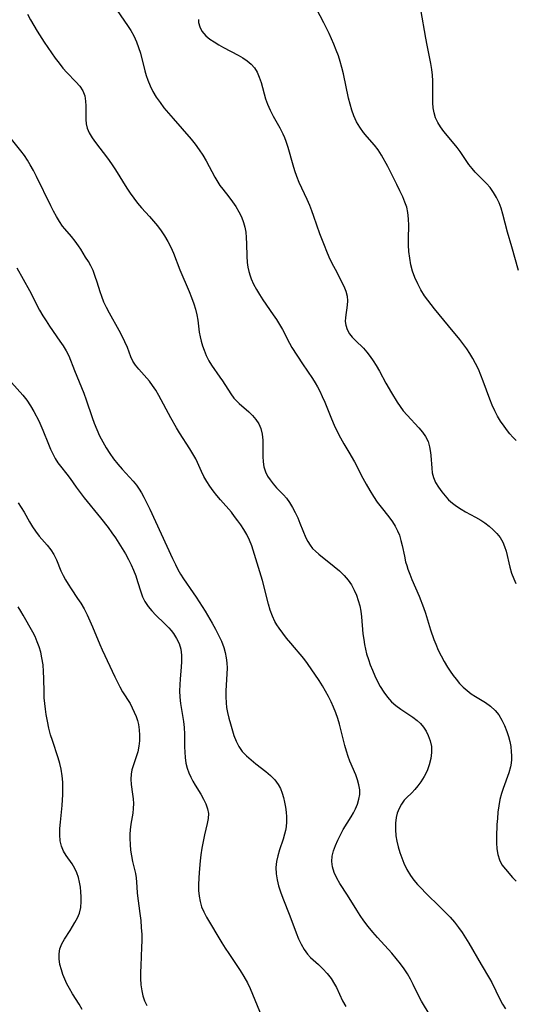
# Model space of a CAD drawing. Extents: x 2040412 to 2048614, y 3191109 to 3196204.
# Drawn here: x 2043812 to 2043948, y 3191752 to 3192022 of the extents above; entities that cross this region are included whole.
import ezdxf

# ---------------------------------------------------------------- set-up
doc = ezdxf.new("R2010")
doc.units = 0

msp = doc.modelspace()

# ---------------------------------------------------------------- linework, layer by layer
at = {"layer": 'Unknown_Line_Type', "color": 0}
for points in [[(2043947.88, 3191906.88, 2956), (2043946.99, 3191907.78, 2956), (2043946.14, 3191908.73, 2956), (2043945.54, 3191909.48, 2956), (2043944.57, 3191910.78, 2956), (2043943.65, 3191912.15, 2956), (2043942.8, 3191913.56, 2956), (2043942.03, 3191915.02, 2956), (2043941.31, 3191916.58, 2956), (2043940.66, 3191918.19, 2956), (2043938.86, 3191923.11, 2956), (2043938.22, 3191924.77, 2956), (2043937.53, 3191926.4, 2956), (2043936.78, 3191928, 2956), (2043936.04, 3191929.39, 2956), (2043935.22, 3191930.72, 2956), (2043934.33, 3191932.02, 2956), (2043932.43, 3191934.53, 2956), (2043929.39, 3191938.27, 2956), (2043925.49, 3191942.95, 2956), (2043923.63, 3191945.34, 2956), (2043922.77, 3191946.57, 2956), (2043921.78, 3191948.18, 2956), (2043920.89, 3191949.84, 2956), (2043920.12, 3191951.55, 2956), (2043919.49, 3191953.31, 2956), (2043919.03, 3191955.06, 2956), (2043918.71, 3191956.85, 2956), (2043918.49, 3191958.65, 2956), (2043918.37, 3191960.45, 2956), (2043918.33, 3191962.25, 2956), (2043918.42, 3191965.85, 2956), (2043918.39, 3191967.61, 2956), (2043918.21, 3191969.34, 2956), (2043917.87, 3191970.8, 2956), (2043917.39, 3191972.24, 2956), (2043916.81, 3191973.66, 2956), (2043916.03, 3191975.35, 2956), (2043915.2, 3191977.03, 2956), (2043912.68, 3191981.95, 2956), (2043910.98, 3191985.11, 2956), (2043910.04, 3191986.58, 2956), (2043909.09, 3191987.8, 2956), (2043907.04, 3191990.14, 2956), (2043906.04, 3191991.34, 2956), (2043905.03, 3191992.76, 2956), (2043904.14, 3191994.27, 2956), (2043903.38, 3191995.87, 2956), (2043902.81, 3191997.44, 2956), (2043902.35, 3191999.07, 2956), (2043901.95, 3192000.74, 2956), (2043900.52, 3192007.43, 2956), (2043900.12, 3192009.09, 2956), (2043899.67, 3192010.73, 2956), (2043899.16, 3192012.34, 2956), (2043898.56, 3192013.92, 2956), (2043897.91, 3192015.48, 2956), (2043896.57, 3192018.46, 2956), (2043895.15, 3192021.41, 2956), (2043892.06, 3192027.32, 2956)], [(2043813.84, 3192023.78, 2950), (2043814.65, 3192022.19, 2950), (2043815.55, 3192020.62, 2950), (2043816.51, 3192019.07, 2950), (2043818.47, 3192016.04, 2950), (2043820.46, 3192013.11, 2950), (2043821.48, 3192011.68, 2950), (2043822.52, 3192010.3, 2950), (2043823.58, 3192008.98, 2950), (2043824.68, 3192007.73, 2950), (2043827.11, 3192005.24, 2950), (2043828.18, 3192004.01, 2950), (2043829.03, 3192002.69, 2950), (2043829.54, 3192001.33, 2950), (2043829.81, 3191999.88, 2950), (2043829.88, 3191998.63, 2950), (2043829.84, 3191996.08, 2950), (2043829.87, 3191994.88, 2950), (2043829.98, 3191993.7, 2950), (2043830.24, 3191992.54, 2950), (2043830.81, 3191991.17, 2950), (2043831.6, 3191989.85, 2950), (2043832.54, 3191988.53, 2950), (2043835.82, 3191984.23, 2950), (2043836.93, 3191982.68, 2950), (2043838, 3191981.08, 2950), (2043841.08, 3191976.07, 2950), (2043842.02, 3191974.66, 2950), (2043843.01, 3191973.27, 2950), (2043844.03, 3191971.93, 2950), (2043845.11, 3191970.64, 2950), (2043847.33, 3191968.24, 2950), (2043848.43, 3191967, 2950), (2043849.48, 3191965.72, 2950), (2043850.48, 3191964.39, 2950), (2043851.42, 3191963.02, 2950), (2043852.37, 3191961.46, 2950), (2043853.2, 3191959.84, 2950), (2043853.89, 3191958.24, 2950), (2043855.65, 3191953.69, 2950), (2043858.18, 3191947.74, 2950), (2043858.87, 3191946.05, 2950), (2043859.49, 3191944.36, 2950), (2043859.96, 3191942.84, 2950), (2043860.34, 3191941.33, 2950), (2043860.62, 3191939.83, 2950), (2043860.97, 3191936.57, 2950), (2043861.18, 3191935.31, 2950), (2043861.48, 3191934.06, 2950), (2043861.84, 3191932.83, 2950), (2043862.28, 3191931.61, 2950), (2043862.88, 3191930.15, 2950), (2043863.59, 3191928.74, 2950), (2043864.33, 3191927.55, 2950), (2043866.65, 3191924.23, 2950), (2043867.33, 3191923.2, 2950), (2043869.59, 3191919.67, 2950), (2043870.46, 3191918.51, 2950), (2043871.16, 3191917.73, 2950), (2043871.9, 3191917.01, 2950), (2043874.56, 3191914.72, 2950), (2043875.6, 3191913.7, 2950), (2043876.52, 3191912.6, 2950), (2043877.29, 3191911.41, 2950), (2043877.86, 3191910.14, 2950), (2043878.25, 3191908.57, 2950), (2043878.4, 3191906.92, 2950), (2043878.43, 3191905.22, 2950), (2043878.41, 3191902.52, 2950), (2043878.5, 3191901.03, 2950), (2043878.73, 3191899.61, 2950), (2043879.14, 3191898.26, 2950), (2043879.7, 3191897.12, 2950), (2043880.41, 3191896.04, 2950), (2043881.22, 3191895.01, 2950), (2043882.2, 3191893.9, 2950), (2043884.07, 3191891.98, 2950), (2043884.86, 3191891.09, 2950), (2043885.76, 3191889.87, 2950), (2043886.57, 3191888.54, 2950), (2043887.3, 3191887.14, 2950), (2043887.97, 3191885.69, 2950), (2043888.6, 3191884.22, 2950), (2043890.25, 3191880.21, 2950), (2043890.76, 3191879.16, 2950), (2043891.36, 3191878.18, 2950), (2043892.07, 3191877.3, 2950), (2043892.89, 3191876.49, 2950), (2043893.78, 3191875.71, 2950), (2043898.02, 3191872.33, 2950), (2043899.42, 3191871.12, 2950), (2043900.74, 3191869.82, 2950), (2043901.78, 3191868.59, 2950), (2043902.7, 3191867.26, 2950), (2043903.49, 3191865.85, 2950), (2043904.1, 3191864.47, 2950), (2043904.59, 3191863.04, 2950), (2043904.98, 3191861.56, 2950), (2043905.27, 3191860.04, 2950), (2043905.48, 3191858.51, 2950), (2043905.89, 3191853.84, 2950), (2043906.08, 3191852.28, 2950), (2043906.3, 3191850.98, 2950), (2043906.57, 3191849.69, 2950), (2043906.89, 3191848.41, 2950), (2043907.36, 3191846.87, 2950), (2043907.88, 3191845.35, 2950), (2043908.47, 3191843.86, 2950), (2043909.1, 3191842.39, 2950), (2043909.79, 3191840.96, 2950), (2043910.64, 3191839.39, 2950), (2043911.57, 3191837.9, 2950), (2043912.59, 3191836.5, 2950), (2043913.74, 3191835.24, 2950), (2043914.94, 3191834.19, 2950), (2043916.23, 3191833.24, 2950), (2043919.6, 3191830.99, 2950), (2043920.73, 3191830.13, 2950), (2043921.66, 3191829.24, 2950), (2043922.49, 3191828.25, 2950), (2043923.21, 3191827.18, 2950), (2043923.8, 3191826.03, 2950), (2043924.34, 3191824.53, 2950), (2043924.64, 3191822.95, 2950), (2043924.71, 3191821.35, 2950), (2043924.51, 3191819.65, 2950), (2043924.07, 3191817.97, 2950), (2043923.45, 3191816.34, 2950), (2043922.68, 3191814.76, 2950), (2043921.77, 3191813.29, 2950), (2043920.97, 3191812.22, 2950), (2043920.13, 3191811.23, 2950), (2043919.27, 3191810.32, 2950), (2043917.81, 3191808.87, 2950), (2043917.22, 3191808.24, 2950), (2043916.47, 3191807.19, 2950), (2043915.82, 3191806, 2950), (2043915.3, 3191804.7, 2950), (2043915, 3191803.55, 2950), (2043914.79, 3191801.93, 2950), (2043914.78, 3191800.23, 2950), (2043914.94, 3191798.5, 2950), (2043915.2, 3191796.98, 2950), (2043915.56, 3191795.45, 2950), (2043916, 3191793.93, 2950), (2043916.52, 3191792.43, 2950), (2043917.12, 3191790.95, 2950), (2043917.95, 3191789.24, 2950), (2043918.92, 3191787.61, 2950), (2043919.83, 3191786.36, 2950), (2043920.84, 3191785.17, 2950), (2043921.91, 3191784.01, 2950), (2043923.02, 3191782.88, 2950), (2043927.18, 3191778.85, 2950), (2043928.54, 3191777.48, 2950), (2043929.77, 3191776.16, 2950), (2043930.96, 3191774.81, 2950), (2043932.08, 3191773.4, 2950), (2043933.08, 3191771.99, 2950), (2043934.03, 3191770.54, 2950), (2043934.94, 3191769.06, 2950), (2043938.34, 3191763.2, 2950), (2043940.62, 3191759.37, 2950), (2043941.21, 3191758.32, 2950), (2043943.43, 3191753.73, 2950), (2043944.16, 3191752.37, 2950), (2043944.95, 3191751.03, 2950)], [(2043837.46, 3192026.19, 2952), (2043841.29, 3192020.65, 2952), (2043842.18, 3192019.25, 2952), (2043842.99, 3192017.82, 2952), (2043843.76, 3192016.18, 2952), (2043844.33, 3192014.63, 2952), (2043844.81, 3192013.04, 2952), (2043846.03, 3192008.2, 2952), (2043846.4, 3192006.94, 2952), (2043846.82, 3192005.69, 2952), (2043847.48, 3192004.08, 2952), (2043848.27, 3192002.53, 2952), (2043849.19, 3192001.01, 2952), (2043850.21, 3191999.54, 2952), (2043851.3, 3191998.1, 2952), (2043852.52, 3191996.59, 2952), (2043853.78, 3191995.11, 2952), (2043858.74, 3191989.47, 2952), (2043859.86, 3191988.08, 2952), (2043860.92, 3191986.6, 2952), (2043861.91, 3191985.08, 2952), (2043862.83, 3191983.53, 2952), (2043865.22, 3191979.1, 2952), (2043866.03, 3191977.72, 2952), (2043866.63, 3191976.82, 2952), (2043867.43, 3191975.74, 2952), (2043869.12, 3191973.64, 2952), (2043870.1, 3191972.34, 2952), (2043871.01, 3191971, 2952), (2043871.84, 3191969.6, 2952), (2043872.55, 3191968.16, 2952), (2043873.12, 3191966.67, 2952), (2043873.47, 3191965.33, 2952), (2043873.71, 3191963.95, 2952), (2043873.85, 3191962.55, 2952), (2043873.93, 3191960.83, 2952), (2043874.02, 3191957.37, 2952), (2043874.16, 3191955.65, 2952), (2043874.34, 3191954.41, 2952), (2043874.6, 3191953.19, 2952), (2043874.94, 3191951.99, 2952), (2043875.22, 3191951.19, 2952), (2043875.88, 3191949.71, 2952), (2043876.66, 3191948.27, 2952), (2043877.52, 3191946.85, 2952), (2043878.45, 3191945.46, 2952), (2043881.28, 3191941.36, 2952), (2043882.17, 3191940.01, 2952), (2043883.02, 3191938.65, 2952), (2043883.78, 3191937.33, 2952), (2043885.72, 3191933.57, 2952), (2043886.4, 3191932.39, 2952), (2043889.27, 3191927.91, 2952), (2043892.03, 3191923.83, 2952), (2043892.73, 3191922.71, 2952), (2043893.4, 3191921.56, 2952), (2043894.03, 3191920.38, 2952), (2043894.73, 3191918.91, 2952), (2043895.38, 3191917.4, 2952), (2043897.24, 3191912.83, 2952), (2043898.01, 3191911.06, 2952), (2043898.82, 3191909.31, 2952), (2043899.68, 3191907.61, 2952), (2043900.61, 3191905.96, 2952), (2043902.03, 3191903.65, 2952), (2043903.54, 3191901.01, 2952), (2043905.87, 3191896.58, 2952), (2043906.79, 3191894.87, 2952), (2043907.73, 3191893.19, 2952), (2043908.73, 3191891.55, 2952), (2043909.8, 3191889.98, 2952), (2043910.85, 3191888.6, 2952), (2043913, 3191885.91, 2952), (2043913.99, 3191884.54, 2952), (2043914.72, 3191883.36, 2952), (2043915.36, 3191882.14, 2952), (2043915.88, 3191880.87, 2952), (2043916.3, 3191879.47, 2952), (2043916.64, 3191878.04, 2952), (2043917.23, 3191875.12, 2952), (2043917.58, 3191873.65, 2952), (2043917.87, 3191872.64, 2952), (2043918.21, 3191871.62, 2952), (2043918.75, 3191870.19, 2952), (2043919.33, 3191868.75, 2952), (2043921.26, 3191864.21, 2952), (2043922.48, 3191861.13, 2952), (2043923.04, 3191859.57, 2952), (2043924.45, 3191854.98, 2952), (2043925.33, 3191852.31, 2952), (2043925.83, 3191851, 2952), (2043926.52, 3191849.38, 2952), (2043927.3, 3191847.79, 2952), (2043928.13, 3191846.24, 2952), (2043929.03, 3191844.74, 2952), (2043929.79, 3191843.59, 2952), (2043930.59, 3191842.48, 2952), (2043931.43, 3191841.41, 2952), (2043932.39, 3191840.29, 2952), (2043933.39, 3191839.24, 2952), (2043934.44, 3191838.29, 2952), (2043935.55, 3191837.43, 2952), (2043936.74, 3191836.67, 2952), (2043939.45, 3191835.04, 2952), (2043940.85, 3191834.04, 2952), (2043942.12, 3191832.89, 2952), (2043943.15, 3191831.62, 2952), (2043944.02, 3191830.22, 2952), (2043944.75, 3191828.71, 2952), (2043945.38, 3191827.12, 2952), (2043945.81, 3191825.76, 2952), (2043946.15, 3191824.37, 2952), (2043946.42, 3191822.97, 2952), (2043946.58, 3191821.56, 2952), (2043946.63, 3191820.47, 2952), (2043946.62, 3191819.38, 2952), (2043946.53, 3191818.4, 2952), (2043946.38, 3191817.42, 2952), (2043945.91, 3191815.72, 2952), (2043944.31, 3191811.45, 2952), (2043943.87, 3191810.12, 2952), (2043943.45, 3191808.44, 2952), (2043943.13, 3191806.71, 2952), (2043942.9, 3191804.97, 2952), (2043942.75, 3191803.27, 2952), (2043942.64, 3191801.57, 2952), (2043942.54, 3191798.22, 2952), (2043942.54, 3191796.53, 2952), (2043942.62, 3191794.9, 2952), (2043942.85, 3191793.36, 2952), (2043943.29, 3191791.93, 2952), (2043944.02, 3191790.58, 2952), (2043944.97, 3191789.32, 2952), (2043946.94, 3191787.05, 2952), (2043947.89, 3191786.02, 2952)], [(2043948.58, 3191953.47, 2958), (2043946.75, 3191959.94, 2958), (2043945.56, 3191964, 2958), (2043944.27, 3191968.94, 2958), (2043943.79, 3191970.53, 2958), (2043943.21, 3191972.07, 2958), (2043942.52, 3191973.53, 2958), (2043941.71, 3191974.9, 2958), (2043940.79, 3191976.19, 2958), (2043939.79, 3191977.34, 2958), (2043936.7, 3191980.45, 2958), (2043935.8, 3191981.46, 2958), (2043934.96, 3191982.57, 2958), (2043932.59, 3191986.07, 2958), (2043931.74, 3191987.17, 2958), (2043929.03, 3191990.39, 2958), (2043928.06, 3191991.6, 2958), (2043927.16, 3191992.84, 2958), (2043926.42, 3191994.07, 2958), (2043925.82, 3191995.34, 2958), (2043925.39, 3191996.66, 2958), (2043925.16, 3191998.03, 2958), (2043925.08, 3191999.44, 2958), (2043925.06, 3192003.92, 2958), (2043925.03, 3192005.47, 2958), (2043924.94, 3192007.03, 2958), (2043924.78, 3192008.59, 2958), (2043924.52, 3192010.26, 2958), (2043923.48, 3192015.28, 2958), (2043923.11, 3192017.21, 2958), (2043921.79, 3192024.99, 2958)], [(2043860.75, 3192022.29, 2954), (2043860.79, 3192021.48, 2954), (2043861.11, 3192020.24, 2954), (2043861.72, 3192019.08, 2954), (2043862.22, 3192018.44, 2954), (2043862.81, 3192017.83, 2954), (2043863.86, 3192016.94, 2954), (2043865.03, 3192016.12, 2954), (2043866.3, 3192015.34, 2954), (2043867.63, 3192014.6, 2954), (2043871.67, 3192012.51, 2954), (2043872.95, 3192011.78, 2954), (2043874.14, 3192010.97, 2954), (2043875.21, 3192010.06, 2954), (2043876.1, 3192009.01, 2954), (2043876.84, 3192007.83, 2954), (2043877.44, 3192006.49, 2954), (2043877.92, 3192005.06, 2954), (2043879.17, 3192000.58, 2954), (2043879.69, 3191999.1, 2954), (2043880.42, 3191997.45, 2954), (2043881.27, 3191995.83, 2954), (2043883.08, 3191992.62, 2954), (2043883.92, 3191990.97, 2954), (2043884.36, 3191989.98, 2954), (2043884.76, 3191988.97, 2954), (2043885.3, 3191987.28, 2954), (2043886.62, 3191982.41, 2954), (2043887.1, 3191980.85, 2954), (2043887.64, 3191979.31, 2954), (2043888.28, 3191977.71, 2954), (2043890.46, 3191973, 2954), (2043891.17, 3191971.41, 2954), (2043891.78, 3191969.88, 2954), (2043892.35, 3191968.33, 2954), (2043893.99, 3191963.63, 2954), (2043895.21, 3191960.38, 2954), (2043895.87, 3191958.78, 2954), (2043896.56, 3191957.2, 2954), (2043897.37, 3191955.49, 2954), (2043898.22, 3191953.83, 2954), (2043900.61, 3191949.21, 2954), (2043901.2, 3191947.8, 2954), (2043901.56, 3191946.4, 2954), (2043901.64, 3191945.2, 2954), (2043901.56, 3191943.99, 2954), (2043901.05, 3191940.56, 2954), (2043901.01, 3191939.49, 2954), (2043901.14, 3191938.45, 2954), (2043901.56, 3191937.27, 2954), (2043902.23, 3191936.15, 2954), (2043902.96, 3191935.18, 2954), (2043903.79, 3191934.26, 2954), (2043905.99, 3191932.15, 2954), (2043906.93, 3191931.1, 2954), (2043907.83, 3191929.94, 2954), (2043908.7, 3191928.7, 2954), (2043909.52, 3191927.4, 2954), (2043910.43, 3191925.84, 2954), (2043912.19, 3191922.6, 2954), (2043913.7, 3191919.92, 2954), (2043915.25, 3191917.39, 2954), (2043916.07, 3191916.17, 2954), (2043916.94, 3191915, 2954), (2043917.99, 3191913.77, 2954), (2043921.21, 3191910.36, 2954), (2043922.22, 3191909.19, 2954), (2043923.07, 3191907.97, 2954), (2043923.73, 3191906.59, 2954), (2043924.17, 3191905.12, 2954), (2043924.43, 3191903.6, 2954), (2043924.51, 3191902.77, 2954), (2043924.73, 3191899.31, 2954), (2043924.9, 3191898.02, 2954), (2043925.21, 3191896.77, 2954), (2043925.8, 3191895.38, 2954), (2043926.57, 3191894.04, 2954), (2043927.49, 3191892.76, 2954), (2043928.39, 3191891.67, 2954), (2043929.37, 3191890.64, 2954), (2043930.43, 3191889.68, 2954), (2043931.57, 3191888.83, 2954), (2043932.78, 3191888.06, 2954), (2043934.04, 3191887.34, 2954), (2043936.79, 3191885.86, 2954), (2043938.22, 3191885.02, 2954), (2043939.3, 3191884.31, 2954), (2043940.49, 3191883.4, 2954), (2043941.6, 3191882.42, 2954), (2043942.61, 3191881.37, 2954), (2043943.49, 3191880.24, 2954), (2043944.22, 3191879.04, 2954), (2043944.75, 3191877.8, 2954), (2043945.16, 3191876.51, 2954), (2043946.2, 3191872.16, 2954), (2043946.66, 3191870.52, 2954), (2043947.24, 3191868.94, 2954), (2043947.82, 3191867.71, 2954)], [(2043924.34, 3191749.23, 2948), (2043921.96, 3191753.17, 2948), (2043921.23, 3191754.5, 2948), (2043919.66, 3191757.77, 2948), (2043918.9, 3191759.22, 2948), (2043918.07, 3191760.65, 2948), (2043917.17, 3191762.05, 2948), (2043916.19, 3191763.41, 2948), (2043915.01, 3191764.88, 2948), (2043913.76, 3191766.31, 2948), (2043909.85, 3191770.62, 2948), (2043908.55, 3191772.12, 2948), (2043907.3, 3191773.65, 2948), (2043906.11, 3191775.22, 2948), (2043905.11, 3191776.67, 2948), (2043904.16, 3191778.14, 2948), (2043901.63, 3191782.22, 2948), (2043899.56, 3191785.38, 2948), (2043898.69, 3191786.9, 2948), (2043897.98, 3191788.42, 2948), (2043897.49, 3191789.96, 2948), (2043897.3, 3191791.49, 2948), (2043897.45, 3191792.94, 2948), (2043897.84, 3191794.41, 2948), (2043898.35, 3191795.86, 2948), (2043898.97, 3191797.33, 2948), (2043899.68, 3191798.79, 2948), (2043900.48, 3191800.23, 2948), (2043902.64, 3191803.66, 2948), (2043903.27, 3191804.76, 2948), (2043903.84, 3191805.88, 2948), (2043904.36, 3191807.18, 2948), (2043904.75, 3191808.5, 2948), (2043904.98, 3191809.82, 2948), (2043905, 3191811.13, 2948), (2043904.79, 3191812.48, 2948), (2043904.4, 3191813.83, 2948), (2043903.88, 3191815.18, 2948), (2043902.3, 3191819, 2948), (2043901.84, 3191820.26, 2948), (2043901.37, 3191821.72, 2948), (2043900.95, 3191823.21, 2948), (2043899.44, 3191829.08, 2948), (2043898.96, 3191830.65, 2948), (2043898.41, 3191832.2, 2948), (2043897.81, 3191833.73, 2948), (2043897.15, 3191835.23, 2948), (2043896.43, 3191836.69, 2948), (2043895.62, 3191838.18, 2948), (2043894.76, 3191839.63, 2948), (2043893.87, 3191841.03, 2948), (2043890.7, 3191845.71, 2948), (2043889.62, 3191847.12, 2948), (2043886.05, 3191851.28, 2948), (2043884.95, 3191852.66, 2948), (2043883.89, 3191854.05, 2948), (2043882.89, 3191855.44, 2948), (2043882.29, 3191856.33, 2948), (2043881.73, 3191857.25, 2948), (2043881.02, 3191858.75, 2948), (2043880.44, 3191860.35, 2948), (2043879.95, 3191862.01, 2948), (2043878.34, 3191868.47, 2948), (2043875.43, 3191877.96, 2948), (2043874.79, 3191879.59, 2948), (2043874.03, 3191881.08, 2948), (2043873.16, 3191882.51, 2948), (2043872.38, 3191883.71, 2948), (2043871.55, 3191884.89, 2948), (2043870.68, 3191886.06, 2948), (2043869.78, 3191887.19, 2948), (2043866.8, 3191890.59, 2948), (2043865.77, 3191891.81, 2948), (2043864.79, 3191893.05, 2948), (2043863.87, 3191894.33, 2948), (2043863.02, 3191895.63, 2948), (2043862.26, 3191896.97, 2948), (2043861.62, 3191898.33, 2948), (2043860.53, 3191900.8, 2948), (2043860, 3191901.87, 2948), (2043859.25, 3191903.22, 2948), (2043858.43, 3191904.54, 2948), (2043855.51, 3191909, 2948), (2043854.71, 3191910.33, 2948), (2043853.18, 3191913.05, 2948), (2043849.84, 3191919.24, 2948), (2043849.05, 3191920.63, 2948), (2043848.19, 3191921.94, 2948), (2043847.28, 3191923.12, 2948), (2043844.38, 3191926.39, 2948), (2043843.5, 3191927.5, 2948), (2043842.76, 3191928.65, 2948), (2043842.2, 3191929.84, 2948), (2043841.25, 3191932.37, 2948), (2043840.59, 3191933.89, 2948), (2043839.83, 3191935.43, 2948), (2043839, 3191936.99, 2948), (2043836.37, 3191941.75, 2948), (2043835.53, 3191943.36, 2948), (2043834.83, 3191944.82, 2948), (2043834.22, 3191946.31, 2948), (2043833.77, 3191947.61, 2948), (2043832.98, 3191950.25, 2948), (2043832.46, 3191951.87, 2948), (2043831.85, 3191953.46, 2948), (2043831.24, 3191954.73, 2948), (2043830.55, 3191955.96, 2948), (2043829.81, 3191957.17, 2948), (2043828.45, 3191959.3, 2948), (2043827.84, 3191960.22, 2948), (2043826.91, 3191961.53, 2948), (2043825.93, 3191962.78, 2948), (2043824.08, 3191964.91, 2948), (2043823.48, 3191965.66, 2948), (2043822.59, 3191966.93, 2948), (2043821.77, 3191968.29, 2948), (2043821, 3191969.71, 2948), (2043820.25, 3191971.18, 2948), (2043816.3, 3191979.27, 2948), (2043815.47, 3191980.87, 2948), (2043814.61, 3191982.44, 2948), (2043813.85, 3191983.72, 2948), (2043812.99, 3191985.02, 2948), (2043812.06, 3191986.27, 2948), (2043809.14, 3191989.9, 2948)], [(2043810.96, 3191954.19, 2946), (2043814.36, 3191947.99, 2946), (2043817.19, 3191942.56, 2946), (2043818.03, 3191941.09, 2946), (2043818.94, 3191939.64, 2946), (2043819.87, 3191938.23, 2946), (2043822.77, 3191934.14, 2946), (2043823.68, 3191932.8, 2946), (2043824.5, 3191931.41, 2946), (2043825.15, 3191930.05, 2946), (2043826.73, 3191926.06, 2946), (2043829.29, 3191919.8, 2946), (2043829.94, 3191918.06, 2946), (2043831.57, 3191913.14, 2946), (2043832.12, 3191911.58, 2946), (2043832.83, 3191909.85, 2946), (2043833.63, 3191908.15, 2946), (2043834.49, 3191906.49, 2946), (2043835.42, 3191904.88, 2946), (2043836.42, 3191903.31, 2946), (2043837.48, 3191901.82, 2946), (2043838.6, 3191900.4, 2946), (2043839.78, 3191899.03, 2946), (2043842.81, 3191895.74, 2946), (2043843.73, 3191894.6, 2946), (2043844.45, 3191893.56, 2946), (2043845.11, 3191892.48, 2946), (2043845.74, 3191891.36, 2946), (2043846.59, 3191889.71, 2946), (2043847.41, 3191888.02, 2946), (2043853.67, 3191874.48, 2946), (2043854.43, 3191872.87, 2946), (2043855.11, 3191871.53, 2946), (2043855.84, 3191870.22, 2946), (2043856.62, 3191868.96, 2946), (2043859.32, 3191865.13, 2946), (2043860.15, 3191863.89, 2946), (2043862.58, 3191860.08, 2946), (2043864.53, 3191856.83, 2946), (2043865.44, 3191855.19, 2946), (2043866.29, 3191853.52, 2946), (2043867.04, 3191851.83, 2946), (2043867.67, 3191850.1, 2946), (2043868.04, 3191848.72, 2946), (2043868.32, 3191847.31, 2946), (2043868.5, 3191845.89, 2946), (2043868.59, 3191844.45, 2946), (2043868.58, 3191842.91, 2946), (2043868.3, 3191838.27, 2946), (2043868.25, 3191836.6, 2946), (2043868.31, 3191834.95, 2946), (2043868.46, 3191833.63, 2946), (2043868.7, 3191832.33, 2946), (2043869.07, 3191830.74, 2946), (2043869.5, 3191829.17, 2946), (2043870.47, 3191826.02, 2946), (2043871.09, 3191824.45, 2946), (2043871.84, 3191822.98, 2946), (2043872.77, 3191821.63, 2946), (2043873.9, 3191820.42, 2946), (2043875.17, 3191819.32, 2946), (2043876.48, 3191818.26, 2946), (2043879.25, 3191816.13, 2946), (2043880.55, 3191815.03, 2946), (2043881.71, 3191813.86, 2946), (2043882.66, 3191812.57, 2946), (2043883.23, 3191811.43, 2946), (2043883.69, 3191810.21, 2946), (2043884.06, 3191808.97, 2946), (2043884.37, 3191807.68, 2946), (2043884.62, 3191806.35, 2946), (2043884.8, 3191805, 2946), (2043884.88, 3191803.67, 2946), (2043884.88, 3191802.33, 2946), (2043884.77, 3191800.99, 2946), (2043884.59, 3191799.95, 2946), (2043884.36, 3191798.91, 2946), (2043883.99, 3191797.61, 2946), (2043883.03, 3191794.68, 2946), (2043882.55, 3191793.05, 2946), (2043882.18, 3191791.41, 2946), (2043881.99, 3191789.77, 2946), (2043882.05, 3191788.1, 2946), (2043882.3, 3191786.43, 2946), (2043882.72, 3191784.75, 2946), (2043883.25, 3191783.09, 2946), (2043883.86, 3191781.43, 2946), (2043885.84, 3191776.6, 2946), (2043887.56, 3191771.85, 2946), (2043888.22, 3191770.27, 2946), (2043888.95, 3191768.76, 2946), (2043889.77, 3191767.35, 2946), (2043890.71, 3191766.06, 2946), (2043891.53, 3191765.16, 2946), (2043893.65, 3191763.24, 2946), (2043894.87, 3191762.04, 2946), (2043896.04, 3191760.73, 2946), (2043897.12, 3191759.33, 2946), (2043898.08, 3191757.84, 2946), (2043898.58, 3191756.92, 2946), (2043900.31, 3191753.26, 2946), (2043901.14, 3191751.7, 2946)], [(2043809.47, 3191922.8, 2944), (2043812.6, 3191919.26, 2944), (2043813.68, 3191917.9, 2944), (2043814.71, 3191916.38, 2944), (2043815.63, 3191914.8, 2944), (2043816.93, 3191912.22, 2944), (2043818.07, 3191909.68, 2944), (2043819.61, 3191905.88, 2944), (2043820.18, 3191904.5, 2944), (2043820.79, 3191903.17, 2944), (2043821.45, 3191901.9, 2944), (2043822.19, 3191900.72, 2944), (2043822.87, 3191899.82, 2944), (2043824.67, 3191897.61, 2944), (2043825.52, 3191896.46, 2944), (2043827.21, 3191894.03, 2944), (2043828.3, 3191892.57, 2944), (2043829.44, 3191891.12, 2944), (2043833.85, 3191885.71, 2944), (2043835.96, 3191883.01, 2944), (2043836.99, 3191881.59, 2944), (2043837.98, 3191880.15, 2944), (2043839.86, 3191877.22, 2944), (2043840.72, 3191875.76, 2944), (2043841.54, 3191874.28, 2944), (2043842.29, 3191872.8, 2944), (2043842.96, 3191871.29, 2944), (2043843.54, 3191869.75, 2944), (2043844.05, 3191868.21, 2944), (2043844.93, 3191865.36, 2944), (2043845.43, 3191864, 2944), (2043846.05, 3191862.72, 2944), (2043846.92, 3191861.39, 2944), (2043847.96, 3191860.15, 2944), (2043849.09, 3191858.96, 2944), (2043851.48, 3191856.66, 2944), (2043852.63, 3191855.49, 2944), (2043853.29, 3191854.75, 2944), (2043853.91, 3191853.97, 2944), (2043854.77, 3191852.62, 2944), (2043855.44, 3191851.18, 2944), (2043855.89, 3191849.65, 2944), (2043856.1, 3191848.01, 2944), (2043856.12, 3191846.32, 2944), (2043856.03, 3191844.74, 2944), (2043855.74, 3191841.52, 2944), (2043855.62, 3191839.89, 2944), (2043855.58, 3191838.26, 2944), (2043855.67, 3191836.52, 2944), (2043855.85, 3191834.78, 2944), (2043856.64, 3191829.79, 2944), (2043856.83, 3191828.16, 2944), (2043856.91, 3191826.33, 2944), (2043856.93, 3191822.92, 2944), (2043856.98, 3191821.41, 2944), (2043857.1, 3191819.92, 2944), (2043857.31, 3191818.45, 2944), (2043857.66, 3191817.04, 2944), (2043858.1, 3191815.8, 2944), (2043858.64, 3191814.59, 2944), (2043859.21, 3191813.46, 2944), (2043859.83, 3191812.36, 2944), (2043861.36, 3191809.9, 2944), (2043862.13, 3191808.57, 2944), (2043862.78, 3191807.24, 2944), (2043863.25, 3191805.91, 2944), (2043863.47, 3191804.58, 2944), (2043863.4, 3191803.24, 2944), (2043863.12, 3191801.87, 2944), (2043862.37, 3191798.74, 2944), (2043862.02, 3191796.96, 2944), (2043861.7, 3191795.12, 2944), (2043861.44, 3191793.25, 2944), (2043861.26, 3191791.66, 2944), (2043860.99, 3191788.48, 2944), (2043860.77, 3191785.2, 2944), (2043860.76, 3191783.51, 2944), (2043860.91, 3191781.99, 2944), (2043861.2, 3191780.5, 2944), (2043861.63, 3191779.04, 2944), (2043862.2, 3191777.62, 2944), (2043862.92, 3191776.22, 2944), (2043867.18, 3191769.11, 2944), (2043868.09, 3191767.65, 2944), (2043869.04, 3191766.22, 2944), (2043872.21, 3191761.54, 2944), (2043873.24, 3191759.88, 2944), (2043874.19, 3191758.17, 2944), (2043874.94, 3191756.63, 2944), (2043875.62, 3191755.06, 2944), (2043878.15, 3191748.84, 2944)], [(2043811.27, 3191889.75, 2942), (2043812.1, 3191888.51, 2942), (2043812.91, 3191887.19, 2942), (2043814.43, 3191884.53, 2942), (2043815.21, 3191883.24, 2942), (2043816.04, 3191882, 2942), (2043817.08, 3191880.68, 2942), (2043819.24, 3191878.17, 2942), (2043820.24, 3191876.92, 2942), (2043821.1, 3191875.6, 2942), (2043821.8, 3191874.16, 2942), (2043823.03, 3191871.13, 2942), (2043823.62, 3191869.9, 2942), (2043824.29, 3191868.67, 2942), (2043825.02, 3191867.45, 2942), (2043825.81, 3191866.23, 2942), (2043827.6, 3191863.59, 2942), (2043828.47, 3191862.24, 2942), (2043829.38, 3191860.68, 2942), (2043830.21, 3191859.06, 2942), (2043830.99, 3191857.4, 2942), (2043831.69, 3191855.81, 2942), (2043833.71, 3191850.97, 2942), (2043834.38, 3191849.46, 2942), (2043837.79, 3191842.05, 2942), (2043839.18, 3191839.3, 2942), (2043839.92, 3191837.99, 2942), (2043841.98, 3191834.73, 2942), (2043842.59, 3191833.56, 2942), (2043843.13, 3191832.37, 2942), (2043843.62, 3191831.16, 2942), (2043843.99, 3191830.11, 2942), (2043844.29, 3191829.04, 2942), (2043844.53, 3191827.57, 2942), (2043844.61, 3191826.07, 2942), (2043844.55, 3191824.55, 2942), (2043844.37, 3191823.03, 2942), (2043844.09, 3191821.55, 2942), (2043843.71, 3191820.11, 2942), (2043842.87, 3191817.71, 2942), (2043842.5, 3191816.54, 2942), (2043842.25, 3191815.37, 2942), (2043842.17, 3191813.98, 2942), (2043842.26, 3191812.58, 2942), (2043842.69, 3191809.93, 2942), (2043842.86, 3191808.67, 2942), (2043842.91, 3191807.36, 2942), (2043842.86, 3191806.02, 2942), (2043842.71, 3191804.67, 2942), (2043842.23, 3191801.67, 2942), (2043842.04, 3191800.16, 2942), (2043841.97, 3191798.95, 2942), (2043841.95, 3191797.74, 2942), (2043842.01, 3191796.12, 2942), (2043842.14, 3191794.52, 2942), (2043842.34, 3191792.96, 2942), (2043842.64, 3191791.45, 2942), (2043843.21, 3191789.27, 2942), (2043843.45, 3191788.18, 2942), (2043843.62, 3191786.98, 2942), (2043843.81, 3191784.48, 2942), (2043843.98, 3191782.73, 2942), (2043844.68, 3191777.21, 2942), (2043844.9, 3191775.31, 2942), (2043845.07, 3191773.39, 2942), (2043845.18, 3191771.46, 2942), (2043845.2, 3191769.73, 2942), (2043845.16, 3191768, 2942), (2043844.92, 3191762.82, 2942), (2043844.87, 3191761.12, 2942), (2043844.88, 3191759.36, 2942), (2043844.97, 3191757.64, 2942), (2043845.2, 3191755.96, 2942), (2043845.53, 3191754.59, 2942), (2043845.98, 3191753.26, 2942), (2043846.55, 3191752, 2942)], [(2043828.87, 3191750.88, 2940), (2043828, 3191752.32, 2940), (2043826.21, 3191755.17, 2940), (2043825.36, 3191756.61, 2940), (2043824.69, 3191757.87, 2940), (2043824.09, 3191759.15, 2940), (2043823.57, 3191760.44, 2940), (2043823.14, 3191761.73, 2940), (2043822.75, 3191763.24, 2940), (2043822.53, 3191764.73, 2940), (2043822.51, 3191766.16, 2940), (2043822.74, 3191767.52, 2940), (2043823.29, 3191768.88, 2940), (2043824.05, 3191770.18, 2940), (2043825.57, 3191772.54, 2940), (2043826.84, 3191774.69, 2940), (2043827.54, 3191775.99, 2940), (2043828.1, 3191777.32, 2940), (2043828.47, 3191778.88, 2940), (2043828.62, 3191780.52, 2940), (2043828.61, 3191781.8, 2940), (2043828.53, 3191783.09, 2940), (2043828.38, 3191784.38, 2940), (2043828.14, 3191785.75, 2940), (2043827.82, 3191787.08, 2940), (2043827.4, 3191788.36, 2940), (2043826.86, 3191789.55, 2940), (2043826.1, 3191790.77, 2940), (2043824.43, 3191793.1, 2940), (2043823.72, 3191794.31, 2940), (2043823.18, 3191795.61, 2940), (2043822.84, 3191797.14, 2940), (2043822.73, 3191798.77, 2940), (2043822.76, 3191800.47, 2940), (2043822.9, 3191802.23, 2940), (2043823.35, 3191806.8, 2940), (2043823.55, 3191809.84, 2940), (2043823.59, 3191811.36, 2940), (2043823.54, 3191813.16, 2940), (2043823.39, 3191814.96, 2940), (2043823.11, 3191816.73, 2940), (2043822.74, 3191818.32, 2940), (2043822.27, 3191819.9, 2940), (2043820.7, 3191824.61, 2940), (2043820.21, 3191826.2, 2940), (2043819.74, 3191828.04, 2940), (2043819.34, 3191829.89, 2940), (2043819.01, 3191831.76, 2940), (2043818.78, 3191833.25, 2940), (2043818.6, 3191834.79, 2940), (2043818.47, 3191836.33, 2940), (2043818.39, 3191837.88, 2940), (2043818.37, 3191841.59, 2940), (2043818.29, 3191843.51, 2940), (2043818.11, 3191845.41, 2940), (2043817.82, 3191847.3, 2940), (2043817.48, 3191848.8, 2940), (2043817.05, 3191850.27, 2940), (2043816.53, 3191851.71, 2940), (2043815.92, 3191853.11, 2940), (2043815.31, 3191854.33, 2940), (2043812.71, 3191858.99, 2940), (2043812.06, 3191860.11, 2940), (2043811.33, 3191861.26, 2940)]]:
    msp.add_polyline3d(points, dxfattribs=at)

doc.saveas('drawing.dxf')
